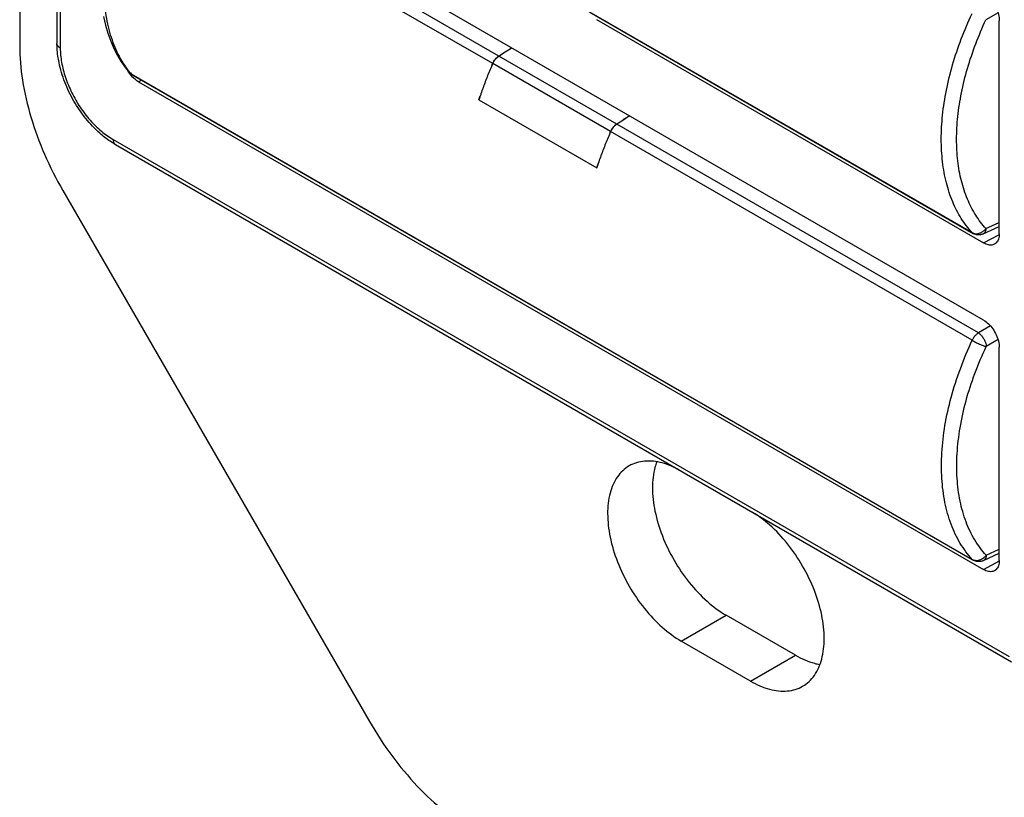
# Model space of a CAD drawing. Units: inches. Extents: x 0 to 34, y 0 to 22.
# Drawn here: x 23.6 to 25.3, y 12.8 to 14.2 of the extents above; entities that cross this region are included whole.
import ezdxf

# ---------------------------------------------------------------- set-up
doc = ezdxf.new("R2010")
doc.units = ezdxf.units.IN
doc.header["$LTSCALE"] = 1.87
doc.header["$MEASUREMENT"] = 0
doc.layers.get('0').update_dxf_attribs({"linetype": 'CONTINUOUS'})

msp = doc.modelspace()

# ---------------------------------------------------------------- linework, layer by layer
at = {"color": 5, "linetype": 'CONTINUOUS'}
for p, q in [((23.6368, 18.1898), (23.6368, 14.1726)), ((23.6427, 18.1817), (23.6427, 14.1645)), ((25.304, 13.6748), (23.7837, 14.5525)), ((24.4209, 14.1366), (23.7702, 14.5123)), ((24.4318, 14.15), (23.7811, 14.5257)), ((23.5697, 14.2793), (23.5697, 14.1692)), ((24.5936, 14.2304), (25.2834, 13.8322)), ((24.5953, 14.229), (25.2851, 13.8308)), ((25.33, 14.2279), (25.3084, 14.2155)), ((24.6075, 14.2157), (25.304, 13.8136)), ((25.3323, 13.83), (25.3323, 14.2137)), ((24.644, 14.0275), (24.4318, 14.1501)), ((23.7668, 14.1207), (23.7668, 14.1207)), ((24.633, 14.0142), (24.4209, 14.1366)), ((23.7702, 14.1179), (25.2837, 13.2441)), ((23.7719, 14.1165), (25.2854, 13.2427)), ((23.7837, 14.1035), (23.7891, 14.1066)), ((23.7837, 14.1035), (25.304, 13.2257)), ((24.3959, 14.0711), (24.608, 13.9486)), ((25.2837, 13.6385), (24.633, 14.0141)), ((25.2947, 13.6519), (24.644, 14.0275)), ((23.7377, 13.9998), (25.3499, 13.069)), ((23.7419, 13.9907), (25.3541, 13.0599)), ((23.6474, 13.9079), (24.1991, 12.9522)), ((25.3034, 13.83), (25.3323, 13.8433)), ((25.3084, 13.8395), (25.3323, 13.8505)), ((25.304, 13.8136), (25.3327, 13.8291)), ((25.3163, 13.6644), (25.2947, 13.6519)), ((25.3301, 13.6397), (25.3088, 13.6274)), ((25.3323, 13.2421), (25.3323, 13.6258)), ((25.3038, 13.2419), (25.3323, 13.255)), ((25.3088, 13.2514), (25.3323, 13.2623)), ((25.304, 13.2257), (25.3327, 13.2412)), ((24.7601, 13.097), (24.8408, 13.1436)), ((24.9655, 13.0716), (24.8408, 13.1436)), ((24.8848, 13.025), (24.7601, 13.097)), ((24.8848, 13.025), (24.9655, 13.0716))]:
    msp.add_line(p, q, dxfattribs=at)
msp.add_lwpolyline([(23.7207, 14.2214), (23.7242, 14.2059), (23.7284, 14.1911), (23.7334, 14.177), (23.7391, 14.1637), (23.7455, 14.1512), (23.7525, 14.1396), (23.7601, 14.1288), (23.7668, 14.1207)], dxfattribs=at)
for points, knots in [([(23.7702, 14.5123), (23.7631, 14.495), (23.7502, 14.4604), (23.7353, 14.4082), (23.7251, 14.357), (23.7199, 14.3078), (23.7198, 14.2613), (23.7246, 14.2184), (23.7345, 14.1797), (23.7478, 14.1492), (23.7586, 14.1325), (23.7632, 14.1265)], [0, 0, 0, 0, 0.139691, 0.275574, 0.405933, 0.529491, 0.645315, 0.752837, 0.85195, 0.94313, 1, 1, 1, 1]), ([(25.304, 14.2627), (25.3072, 14.2609), (25.3133, 14.2561), (25.321, 14.247), (25.3271, 14.2363), (25.3312, 14.2251), (25.3323, 14.2174), (25.3323, 14.2137)], [0, 0, 0, 0, 0.187084, 0.393399, 0.606599, 0.812915, 1, 1, 1, 1]), ([(25.2834, 13.8322), (25.2761, 13.84), (25.2628, 13.8577), (25.2473, 13.8881), (25.2361, 13.9225), (25.2294, 13.9604), (25.2272, 14.0012), (25.2296, 14.0443), (25.2366, 14.0892), (25.2479, 14.1351), (25.2635, 14.1813), (25.2763, 14.2115), (25.2834, 14.2265)], [0, 0, 0, 0, 0.077091, 0.158566, 0.245268, 0.33759, 0.435655, 0.539468, 0.648769, 0.762806, 0.880359, 1, 1, 1, 1]), ([(25.3084, 13.8395), (25.3015, 13.847), (25.2888, 13.8639), (25.274, 13.8928), (25.2632, 13.9257), (25.2568, 13.9619), (25.2548, 14.0007), (25.2571, 14.0419), (25.2637, 14.0846), (25.2746, 14.1284), (25.2894, 14.1723), (25.3017, 14.2012), (25.3084, 14.2155)], [0, 0, 0, 0, 0.077167, 0.158714, 0.245461, 0.337794, 0.435848, 0.539633, 0.648898, 0.762901, 0.880429, 1, 1, 1, 1]), ([(23.5697, 14.1692), (23.5697, 14.1483), (23.5735, 14.1046), (23.5888, 14.0388), (23.6133, 13.9722), (23.6351, 13.929), (23.6474, 13.9079)], [0, 0, 0, 0, 0.228309, 0.474652, 0.733952, 1, 1, 1, 1]), ([(23.6427, 14.1645), (23.641, 14.1654), (23.6382, 14.1676), (23.6368, 14.171), (23.6368, 14.1726), (23.6368, 14.1726)], [0, 0, 0, 0, 0.545154, 0.990331, 1, 1, 1, 1]), ([(23.6427, 14.1645), (23.6427, 14.1559), (23.6445, 14.1378), (23.6516, 14.1108), (23.6629, 14.0836), (23.6778, 14.0578), (23.6957, 14.0344), (23.7156, 14.0147), (23.7303, 14.0041), (23.7377, 13.9998)], [0, 0, 0, 0, 0.131027, 0.273626, 0.42366, 0.576253, 0.726363, 0.869011, 1, 1, 1, 1]), ([(23.723, 14.0035), (23.7199, 14.0059), (23.7074, 14.0163), (23.6876, 14.0375), (23.6664, 14.0686), (23.6501, 14.1025), (23.6418, 14.1301), (23.639, 14.1461), (23.6384, 14.15)], [0, 0, 0, 0, 0.068366, 0.281377, 0.500671, 0.719698, 0.931915, 1, 1, 1, 1]), ([(24.4209, 14.1366), (24.4215, 14.138), (24.4229, 14.1407), (24.4255, 14.1444), (24.4285, 14.1476), (24.4307, 14.1493), (24.4318, 14.1501)], [0, 0, 0, 0, 0.261241, 0.521517, 0.770692, 1, 1, 1, 1]), ([(24.4318, 14.15), (24.4303, 14.1491), (24.4273, 14.1466), (24.4245, 14.1431), (24.4231, 14.1409), (24.4228, 14.1403)], [0, 0, 0, 0, 0.40761, 0.85496, 1, 1, 1, 1]), ([(23.7778, 14.1076), (23.7768, 14.1084), (23.7728, 14.1119), (23.7685, 14.1171), (23.7655, 14.1216), (23.7648, 14.1228)], [0, 0, 0, 0, 0.187552, 0.792595, 1, 1, 1, 1]), ([(24.4209, 14.1366), (24.4177, 14.1294), (24.4116, 14.115), (24.4033, 14.0931), (24.3982, 14.0784), (24.3959, 14.0711)], [0, 0, 0, 0, 0.336573, 0.670101, 1, 1, 1, 1]), ([(23.7719, 14.1165), (23.7712, 14.1169), (23.7699, 14.1178), (23.7687, 14.1188), (23.7681, 14.1193)], [0, 0, 0, 0, 0.499285, 1, 1, 1, 1]), ([(24.633, 14.0141), (24.6299, 14.0069), (24.6238, 13.9925), (24.6154, 13.9706), (24.6104, 13.956), (24.608, 13.9486)], [0, 0, 0, 0, 0.336587, 0.670113, 1, 1, 1, 1]), ([(24.633, 14.0141), (24.6338, 14.016), (24.6358, 14.0195), (24.6395, 14.0241), (24.6425, 14.0265), (24.644, 14.0275)], [0, 0, 0, 0, 0.347996, 0.688587, 1, 1, 1, 1]), ([(24.644, 14.0275), (24.6429, 14.0268), (24.6407, 14.0251), (24.6377, 14.0219), (24.6359, 14.0194), (24.635, 14.018), (24.6349, 14.0178)], [0, 0, 0, 0, 0.300981, 0.627028, 0.96702, 1, 1, 1, 1]), ([(23.7377, 13.9998), (23.7377, 13.9979), (23.7382, 13.9944), (23.7405, 13.9915), (23.7419, 13.9907), (23.7419, 13.9907)], [0, 0, 0, 0, 0.545147, 0.990321, 1, 1, 1, 1]), ([(25.2834, 13.8322), (25.2848, 13.8313), (25.2882, 13.8302), (25.2936, 13.8303), (25.2992, 13.8319), (25.3043, 13.8351), (25.3072, 13.8379), (25.3084, 13.8395)], [0, 0, 0, 0, 0.177072, 0.367296, 0.571083, 0.784279, 1, 1, 1, 1]), ([(25.3084, 13.8395), (25.3084, 13.8382), (25.308, 13.8356), (25.3065, 13.8323), (25.3047, 13.8306), (25.3036, 13.83), (25.3034, 13.83)], [0, 0, 0, 0, 0.361246, 0.672565, 0.947025, 1, 1, 1, 1]), ([(25.3034, 13.83), (25.3018, 13.8292), (25.2983, 13.8281), (25.2927, 13.828), (25.2882, 13.8292), (25.2858, 13.8304), (25.285, 13.8308)], [0, 0, 0, 0, 0.285345, 0.574682, 0.865082, 1, 1, 1, 1]), ([(25.3323, 13.83), (25.3323, 13.8268), (25.3316, 13.821), (25.3281, 13.8145), (25.3248, 13.8121), (25.3236, 13.8115)], [0, 0, 0, 0, 0.441277, 0.811553, 1, 1, 1, 1]), ([(25.3236, 13.8115), (25.3227, 13.811), (25.3192, 13.8095), (25.3121, 13.8097), (25.3067, 13.8121), (25.304, 13.8136)], [0, 0, 0, 0, 0.156718, 0.541471, 1, 1, 1, 1]), ([(25.304, 13.6748), (25.3072, 13.673), (25.3133, 13.6682), (25.321, 13.6591), (25.3271, 13.6484), (25.3312, 13.6372), (25.3323, 13.6295), (25.3323, 13.6258)], [0, 0, 0, 0, 0.187084, 0.393399, 0.606599, 0.812915, 1, 1, 1, 1]), ([(25.2837, 13.6385), (25.2845, 13.6403), (25.2865, 13.6439), (25.2902, 13.6484), (25.2931, 13.6509), (25.2947, 13.6519)], [0, 0, 0, 0, 0.348384, 0.688311, 1, 1, 1, 1]), ([(25.2947, 13.6519), (25.2962, 13.6509), (25.2991, 13.6484), (25.3028, 13.6438), (25.3059, 13.6385), (25.308, 13.633), (25.3087, 13.6292), (25.3088, 13.6274)], [0, 0, 0, 0, 0.184779, 0.391757, 0.606834, 0.81413, 1, 1, 1, 1]), ([(25.2837, 13.2441), (25.2756, 13.2529), (25.2608, 13.2729), (25.2444, 13.3077), (25.2334, 13.3471), (25.228, 13.3904), (25.2282, 13.4369), (25.2339, 13.4859), (25.2452, 13.5365), (25.2617, 13.5879), (25.2758, 13.6217), (25.2837, 13.6385)], [0, 0, 0, 0, 0.086623, 0.178177, 0.27592, 0.380579, 0.492357, 0.611, 0.735881, 0.866021, 1, 1, 1, 1]), ([(25.3088, 13.2514), (25.301, 13.2599), (25.2869, 13.279), (25.2712, 13.3121), (25.2607, 13.3497), (25.2555, 13.391), (25.2557, 13.4353), (25.2612, 13.482), (25.2719, 13.5303), (25.2877, 13.5792), (25.3013, 13.6114), (25.3088, 13.6274)], [0, 0, 0, 0, 0.086685, 0.17831, 0.276098, 0.380765, 0.492525, 0.611138, 0.735989, 0.866107, 1, 1, 1, 1]), ([(25.2837, 13.6385), (25.2857, 13.6372), (25.2899, 13.6348), (25.2964, 13.6317), (25.3028, 13.6292), (25.3069, 13.6278), (25.3088, 13.6274)], [0, 0, 0, 0, 0.252043, 0.528036, 0.789424, 1, 1, 1, 1]), ([(24.6664, 13.4123), (24.658, 13.4075), (24.6429, 13.393), (24.63, 13.3622), (24.6261, 13.3247), (24.6311, 13.2827), (24.6444, 13.2386), (24.6653, 13.1953), (24.6924, 13.1555), (24.7239, 13.1219), (24.7478, 13.1041), (24.7601, 13.097)], [0, 0, 0, 0, 0.076957, 0.163004, 0.26286, 0.376595, 0.501105, 0.631431, 0.761757, 0.886266, 1, 1, 1, 1]), ([(24.7561, 13.4053), (24.7465, 13.4105), (24.7264, 13.419), (24.6949, 13.423), (24.6747, 13.4171), (24.6664, 13.4123)], [0, 0, 0, 0, 0.349429, 0.692865, 1, 1, 1, 1]), ([(24.7159, 13.4197), (24.7147, 13.4166), (24.7099, 13.4014), (24.7068, 13.3714), (24.7118, 13.3293), (24.7252, 13.2852), (24.7461, 13.2419), (24.7731, 13.2022), (24.8046, 13.1686), (24.8286, 13.1507), (24.8408, 13.1436)], [0, 0, 0, 0, 0.031086, 0.14668, 0.278341, 0.422475, 0.573341, 0.724207, 0.868341, 1, 1, 1, 1]), ([(24.9785, 13.0157), (24.9868, 13.0205), (25.002, 13.035), (25.0149, 13.0658), (25.0188, 13.1033), (25.0138, 13.1453), (25.0004, 13.1894), (24.9795, 13.2327), (24.9525, 13.2725), (24.9221, 13.3049), (24.8996, 13.322), (24.8889, 13.3286)], [0, 0, 0, 0, 0.077962, 0.165133, 0.266293, 0.381513, 0.507649, 0.639677, 0.771705, 0.897841, 1, 1, 1, 1]), ([(25.2894, 13.2409), (25.2889, 13.2411), (25.2875, 13.2416), (25.2861, 13.2423), (25.2854, 13.2427)], [0, 0, 0, 0, 0.417106, 1, 1, 1, 1]), ([(25.3038, 13.2419), (25.3022, 13.2411), (25.2986, 13.24), (25.2937, 13.2399), (25.2906, 13.2406), (25.2894, 13.2409)], [0, 0, 0, 0, 0.371283, 0.747761, 1, 1, 1, 1]), ([(25.2897, 13.2423), (25.292, 13.2421), (25.2952, 13.2425), (25.2981, 13.2436), (25.2989, 13.2439)], [0, 0, 0, 0, 0.738987, 1, 1, 1, 1]), ([(25.2989, 13.2439), (25.3004, 13.2445), (25.3026, 13.2457), (25.3046, 13.2472), (25.3053, 13.2478)], [0, 0, 0, 0, 0.661757, 1, 1, 1, 1]), ([(25.3088, 13.2514), (25.3087, 13.2498), (25.3082, 13.2469), (25.3063, 13.2435), (25.3045, 13.2422), (25.3038, 13.2419)], [0, 0, 0, 0, 0.427949, 0.7861, 1, 1, 1, 1]), ([(25.3323, 13.2421), (25.3323, 13.2389), (25.3316, 13.2331), (25.3281, 13.2266), (25.3248, 13.2242), (25.3236, 13.2236)], [0, 0, 0, 0, 0.441277, 0.811553, 1, 1, 1, 1]), ([(25.3236, 13.2236), (25.3227, 13.2231), (25.3192, 13.2217), (25.3121, 13.2219), (25.3067, 13.2242), (25.304, 13.2257)], [0, 0, 0, 0, 0.156718, 0.541471, 1, 1, 1, 1]), ([(24.9655, 13.0716), (24.9763, 13.0654), (24.9909, 13.0589), (25.0064, 13.0554), (25.0097, 13.0549)], [0, 0, 0, 0, 0.788156, 1, 1, 1, 1]), ([(24.8848, 13.025), (24.8956, 13.0188), (24.9169, 13.0092), (24.95, 13.005), (24.9702, 13.0109), (24.9785, 13.0157)], [0, 0, 0, 0, 0.379891, 0.707246, 1, 1, 1, 1]), ([(24.1991, 12.9522), (24.2113, 12.931), (24.2378, 12.8906), (24.2833, 12.836), (24.3326, 12.7898), (24.3685, 12.7647), (24.3866, 12.7542)], [0, 0, 0, 0, 0.266049, 0.525349, 0.771692, 1, 1, 1, 1])]:
    msp.add_open_spline(points, degree=3, knots=knots, dxfattribs=at)
for points in [[(23.637, 14.1643), (23.6369, 14.1671), (23.6368, 14.1698), (23.6368, 14.1726)], [(23.6384, 14.15), (23.6378, 14.1547), (23.6373, 14.1595), (23.637, 14.1643)], [(24.4318, 14.1501), (24.4395, 14.1551), (24.4472, 14.1601), (24.4549, 14.165)], [(24.4318, 14.15), (24.4395, 14.155), (24.4472, 14.16), (24.4549, 14.165)], [(24.4217, 14.1383), (24.4214, 14.1377), (24.4211, 14.1372), (24.4209, 14.1366)], [(24.4219, 14.1386), (24.4218, 14.1385), (24.4218, 14.1384), (24.4217, 14.1383)], [(24.4228, 14.1403), (24.4225, 14.1398), (24.4222, 14.1392), (24.4219, 14.1386)], [(23.7632, 14.1265), (23.7646, 14.1247), (23.766, 14.1229), (23.7674, 14.1212)], [(23.7648, 14.1228), (23.7645, 14.1232), (23.7643, 14.1236), (23.764, 14.124)], [(23.7671, 14.1204), (23.767, 14.1205), (23.7669, 14.1206), (23.7668, 14.1207)], [(23.7668, 14.1207), (23.7678, 14.1196), (23.7689, 14.1186), (23.7702, 14.1179)], [(23.7681, 14.1193), (23.7678, 14.1197), (23.7674, 14.12), (23.7671, 14.1204)], [(23.7674, 14.1212), (23.7683, 14.1201), (23.7693, 14.119), (23.7702, 14.1179)], [(24.4192, 14.1326), (24.4197, 14.134), (24.4203, 14.1353), (24.4209, 14.1366)], [(23.7702, 14.1179), (23.7707, 14.1174), (23.7712, 14.1169), (23.7719, 14.1165)], [(23.7837, 14.1035), (23.7816, 14.1047), (23.7796, 14.1061), (23.7778, 14.1076)], [(24.3959, 14.0711), (24.3966, 14.0735), (24.3975, 14.076), (24.3983, 14.0784)], [(24.6675, 14.0423), (24.6597, 14.0374), (24.6519, 14.0325), (24.644, 14.0275)], [(24.6675, 14.0423), (24.6597, 14.0373), (24.6519, 14.0324), (24.644, 14.0275)], [(24.6314, 14.0105), (24.632, 14.0117), (24.6325, 14.0129), (24.633, 14.0142)], [(24.6338, 14.0158), (24.6336, 14.0153), (24.6333, 14.0147), (24.633, 14.0142)], [(24.634, 14.0162), (24.6339, 14.0161), (24.6339, 14.0159), (24.6338, 14.0158)], [(24.6348, 14.0176), (24.6345, 14.0171), (24.6343, 14.0167), (24.634, 14.0162)], [(24.6349, 14.0178), (24.6349, 14.0178), (24.6348, 14.0177), (24.6348, 14.0176)], [(23.7323, 13.9966), (23.7291, 13.9988), (23.726, 14.0011), (23.723, 14.0035)], [(23.7419, 13.9907), (23.7386, 13.9925), (23.7354, 13.9945), (23.7323, 13.9966)], [(24.608, 13.9486), (24.6088, 13.9511), (24.6096, 13.9535), (24.6104, 13.9559)], [(25.285, 13.8308), (25.2844, 13.8312), (25.2839, 13.8316), (25.2834, 13.8322)], [(25.2837, 13.2441), (25.2849, 13.2434), (25.2862, 13.2429), (25.2876, 13.2426)], [(25.2854, 13.2427), (25.2848, 13.2431), (25.2842, 13.2435), (25.2837, 13.2441)], [(25.2876, 13.2426), (25.2883, 13.2425), (25.289, 13.2423), (25.2897, 13.2423)], [(25.3053, 13.2478), (25.3066, 13.2489), (25.3078, 13.2501), (25.3088, 13.2514)]]:
    msp.add_open_spline(points, degree=3, dxfattribs=at)

doc.saveas('drawing.dxf')
